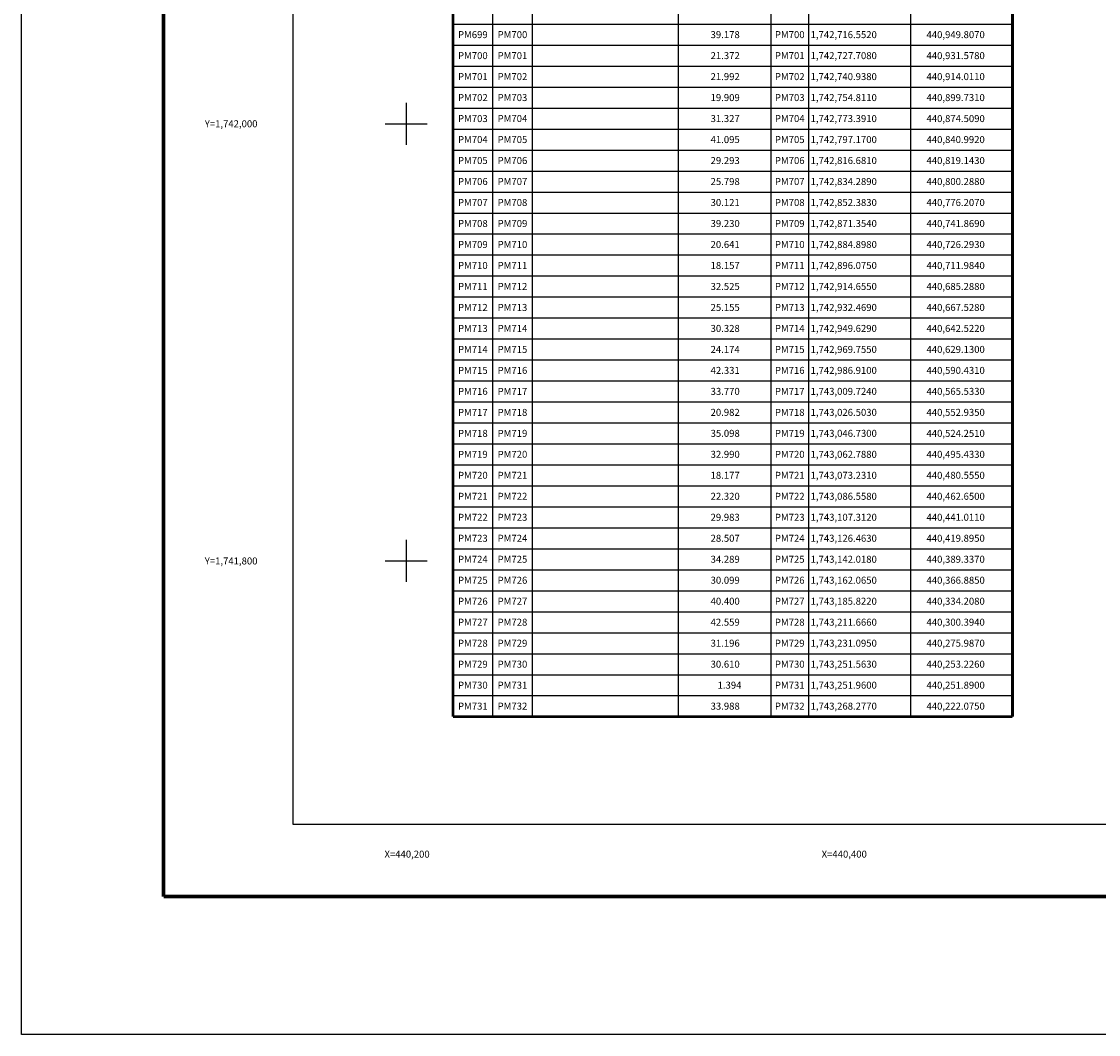
# Model space of a CAD drawing. Units: millimetres. Extents: x 440024 to 442424, y 1741583 to 1743383.
# Drawn here: x 440024 to 440517, y 1741583 to 1742047 of the extents above; entities that cross this region are included whole.
import ezdxf
from ezdxf.enums import TextEntityAlignment as Align

# ---------------------------------------------------------------- set-up
doc = ezdxf.new("R2010")
doc.units = ezdxf.units.MM
for name, color, linetype in [('Lomo', 7, 'Continuous'), ('PM_txt', 7, 'Continuous'), ('RETICULA', 7, 'Continuous'), ('ZF_txt', 7, 'Continuous')]:
    doc.layers.add(name, color=color, linetype=linetype)
doc.styles.add('MONOTXT4', font='MONOTXT4.shx')

msp = doc.modelspace()

# ---------------------------------------------------------------- linework, layer by layer
at = {"layer": 'Lomo', "color": 255, "linetype": 'Continuous', "elevation": 2.32}
msp.add_lwpolyline([(440023.98, 1743383.39), (442423.98, 1743383.39), (442423.98, 1741583.39), (440023.98, 1741583.39)], close=True, dxfattribs=at)
at = {"layer": 'Lomo', "color": 7, "linetype": 'Continuous', "const_width": 1.6}
for points in [[(440088.94, 1741646.49), (440088.94, 1743307.79)], [(440088.94, 1741646.49), (442340.79, 1741646.49)]]:
    msp.add_lwpolyline(points, dxfattribs=at)
at = {"layer": 'Lomo', "color": 7, "linetype": 'Continuous'}
msp.add_lwpolyline([(440148.18, 1743279.51), (441948.18, 1743279.51), (441948.18, 1741679.51), (440148.18, 1741679.51)], close=True, dxfattribs=at)
msp.add_lwpolyline([(440148.18, 1743279.51), (441948.18, 1743279.51), (441948.18, 1741679.51), (440148.18, 1741679.51)], close=True, dxfattribs=at)
msp.add_lwpolyline([(440148.18, 1743279.51), (441948.18, 1743279.51), (441948.18, 1741679.51), (440148.18, 1741679.51)], close=True, dxfattribs=at)
msp.add_lwpolyline([(440148.18, 1743279.51), (441948.18, 1743279.51), (441948.18, 1741679.51), (440148.18, 1741679.51)], close=True, dxfattribs=at)
msp.add_lwpolyline([(440148.18, 1743279.51), (441948.18, 1743279.51), (441948.18, 1741679.51), (440148.18, 1741679.51)], close=True, dxfattribs=at)
msp.add_lwpolyline([(440148.18, 1743279.51), (441948.18, 1743279.51), (441948.18, 1741679.51), (440148.18, 1741679.51)], close=True, dxfattribs=at)
msp.add_lwpolyline([(440148.18, 1743279.51), (441948.18, 1743279.51), (441948.18, 1741679.51), (440148.18, 1741679.51)], close=True, dxfattribs=at)
msp.add_lwpolyline([(440148.18, 1743279.51), (441948.18, 1743279.51), (441948.18, 1741679.51), (440148.18, 1741679.51)], close=True, dxfattribs=at)
msp.add_lwpolyline([(440148.18, 1743279.51), (441948.18, 1743279.51), (441948.18, 1741679.51), (440148.18, 1741679.51)], close=True, dxfattribs=at)
msp.add_lwpolyline([(440148.18, 1743279.51), (441948.18, 1743279.51), (441948.18, 1741679.51), (440148.18, 1741679.51)], close=True, dxfattribs=at)
msp.add_lwpolyline([(440148.18, 1743279.51), (441948.18, 1743279.51), (441948.18, 1741679.51), (440148.18, 1741679.51)], close=True, dxfattribs=at)
at = {"layer": 'PM_txt', "color": 7, "linetype": 'Continuous'}
for p, q in [((440221.39, 1742045.58), (440477.31, 1742045.58)), ((440221.39, 1742035.98), (440477.31, 1742035.98)), ((440221.39, 1742026.38), (440477.31, 1742026.38)), ((440221.39, 1742016.78), (440477.31, 1742016.78)), ((440221.39, 1742007.18), (440477.31, 1742007.18)), ((440221.39, 1741997.58), (440477.31, 1741997.58)), ((440221.39, 1741987.98), (440477.31, 1741987.98)), ((440221.39, 1741978.38), (440477.31, 1741978.38)), ((440221.39, 1741968.78), (440477.31, 1741968.78)), ((440221.39, 1741959.18), (440477.31, 1741959.18)), ((440221.39, 1741949.58), (440477.31, 1741949.58)), ((440221.39, 1741939.98), (440477.31, 1741939.98)), ((440221.39, 1741930.38), (440477.31, 1741930.38)), ((440221.39, 1741920.78), (440477.31, 1741920.78)), ((440221.39, 1741911.18), (440477.31, 1741911.18)), ((440221.39, 1741901.58), (440477.31, 1741901.58)), ((440221.39, 1741891.98), (440477.31, 1741891.98)), ((440221.39, 1741882.38), (440477.31, 1741882.38)), ((440221.39, 1741872.78), (440477.31, 1741872.78)), ((440221.39, 1741863.18), (440477.31, 1741863.18)), ((440221.39, 1741853.58), (440477.31, 1741853.58)), ((440221.39, 1741843.98), (440477.31, 1741843.98)), ((440221.39, 1741834.38), (440477.31, 1741834.38)), ((440221.39, 1741824.78), (440477.31, 1741824.78)), ((440221.39, 1741815.18), (440477.31, 1741815.18)), ((440221.39, 1741805.58), (440477.31, 1741805.58)), ((440221.39, 1741795.98), (440477.31, 1741795.98)), ((440221.39, 1741786.38), (440477.31, 1741786.38)), ((440221.39, 1741776.78), (440477.31, 1741776.78)), ((440221.39, 1741767.18), (440477.31, 1741767.18)), ((440221.39, 1741757.58), (440477.31, 1741757.58)), ((440221.39, 1741747.98), (440477.31, 1741747.98)), ((440221.39, 1741738.38), (440477.31, 1741738.38)), ((440221.39, 1741738.38), (440477.31, 1741738.38)), ((440221.39, 1741728.78), (440477.31, 1741728.78))]:
    msp.add_line(p, q, dxfattribs=at)
at = {"layer": 'RETICULA', "color": 8, "linetype": 'Continuous'}
for p, q in [((440200, 1742009.6), (440200, 1741990.4)), ((440190.4, 1742000), (440209.6, 1742000)), ((440200, 1741809.6), (440200, 1741790.4)), ((440190.4, 1741800), (440209.6, 1741800))]:
    msp.add_line(p, q, dxfattribs=at)
at = {"layer": 'ZF_txt', "color": 7, "linetype": 'Continuous'}
for p, q in [((440257.65, 1742477), (440257.65, 1741728.78)), ((440324.43, 1742477), (440324.43, 1741728.78)), ((440366.81, 1742477), (440366.81, 1741728.78)), ((440384.05, 1742477), (440384.05, 1741728.78)), ((440239.51, 1742466.67), (440239.51, 1741728.78)), ((440430.68, 1742466.67), (440430.68, 1741728.78))]:
    msp.add_line(p, q, dxfattribs=at)
at = {"layer": 'ZF_txt', "color": 7, "linetype": 'Continuous', "const_width": 1.28, "flags": 128}
for points in [[(440221.39, 1741728.78), (440221.39, 1742492.2), (440477.31, 1742492.2), (440477.31, 1741728.78)], [(440477.31, 1741728.78), (440221.39, 1741728.78)]]:
    msp.add_lwpolyline(points, dxfattribs=at)

# ---------------------------------------------------------------- texts
at = {"layer": 'PM_txt', "color": 7, "style": 'MONOTXT4'}
for s, p in [('PM699', (440230.45, 1742039.18)), ('PM700', (440248.58, 1742039.18)), ('PM700', (440375.43, 1742039.18)), ('PM700', (440230.45, 1742029.58)), ('PM701', (440248.58, 1742029.58)), ('PM701', (440375.43, 1742029.58)), ('PM701', (440230.45, 1742019.98)), ('PM702', (440248.58, 1742019.98)), ('PM702', (440375.43, 1742019.98)), ('PM702', (440230.45, 1742010.38)), ('PM703', (440248.58, 1742010.38)), ('PM703', (440375.43, 1742010.38)), ('PM703', (440230.45, 1742000.78)), ('PM704', (440248.58, 1742000.78)), ('PM704', (440375.43, 1742000.78)), ('PM704', (440230.45, 1741991.18)), ('PM705', (440248.58, 1741991.18)), ('PM705', (440375.43, 1741991.18)), ('PM705', (440230.45, 1741981.58)), ('PM706', (440248.58, 1741981.58)), ('PM706', (440375.43, 1741981.58)), ('PM706', (440230.45, 1741971.98)), ('PM707', (440248.58, 1741971.98)), ('PM707', (440375.43, 1741971.98)), ('PM707', (440230.45, 1741962.38)), ('PM708', (440248.58, 1741962.38)), ('PM708', (440375.43, 1741962.38)), ('PM708', (440230.45, 1741952.78)), ('PM709', (440248.58, 1741952.78)), ('PM709', (440375.43, 1741952.78)), ('PM709', (440230.45, 1741943.18)), ('PM710', (440248.58, 1741943.18)), ('PM710', (440375.43, 1741943.18)), ('PM710', (440230.45, 1741933.58)), ('PM711', (440248.58, 1741933.58)), ('PM711', (440375.43, 1741933.58)), ('PM711', (440230.45, 1741923.98)), ('PM712', (440248.58, 1741923.98)), ('PM712', (440375.43, 1741923.98)), ('PM712', (440230.45, 1741914.38)), ('PM713', (440248.58, 1741914.38)), ('PM713', (440375.43, 1741914.38)), ('PM713', (440230.45, 1741904.78)), ('PM714', (440248.58, 1741904.78)), ('PM714', (440375.43, 1741904.78)), ('PM714', (440230.45, 1741895.18)), ('PM715', (440248.58, 1741895.18)), ('PM715', (440375.43, 1741895.18)), ('PM715', (440230.45, 1741885.58)), ('PM716', (440248.58, 1741885.58)), ('PM716', (440375.43, 1741885.58)), ('PM716', (440230.45, 1741875.98)), ('PM717', (440248.58, 1741875.98)), ('PM717', (440375.43, 1741875.98)), ('PM717', (440230.45, 1741866.38)), ('PM718', (440248.58, 1741866.38)), ('PM718', (440375.43, 1741866.38)), ('PM718', (440230.45, 1741856.78)), ('PM719', (440248.58, 1741856.78)), ('PM719', (440375.43, 1741856.78)), ('PM719', (440230.45, 1741847.18)), ('PM720', (440248.58, 1741847.18)), ('PM720', (440375.43, 1741847.18)), ('PM720', (440230.45, 1741837.58)), ('PM721', (440248.58, 1741837.58)), ('PM721', (440375.43, 1741837.58)), ('PM721', (440230.45, 1741827.98)), ('PM722', (440248.58, 1741827.98)), ('PM722', (440375.43, 1741827.98)), ('PM722', (440230.45, 1741818.38)), ('PM723', (440248.58, 1741818.38)), ('PM723', (440375.43, 1741818.38)), ('PM723', (440230.45, 1741808.78)), ('PM724', (440248.58, 1741808.78)), ('PM724', (440375.43, 1741808.78)), ('PM724', (440230.45, 1741799.18)), ('PM725', (440248.58, 1741799.18)), ('PM725', (440375.43, 1741799.18)), ('PM725', (440230.45, 1741789.58)), ('PM726', (440248.58, 1741789.58)), ('PM726', (440375.43, 1741789.58)), ('PM726', (440230.45, 1741779.98)), ('PM727', (440248.58, 1741779.98)), ('PM727', (440375.43, 1741779.98)), ('PM727', (440230.45, 1741770.38)), ('PM728', (440248.58, 1741770.38)), ('PM728', (440375.43, 1741770.38)), ('PM728', (440230.45, 1741760.78)), ('PM729', (440248.58, 1741760.78)), ('PM729', (440375.43, 1741760.78)), ('PM729', (440230.45, 1741751.18)), ('PM730', (440248.58, 1741751.18)), ('PM730', (440375.43, 1741751.18)), ('PM730', (440230.45, 1741741.58)), ('PM731', (440248.58, 1741741.58)), ('PM731', (440375.43, 1741741.58)), ('PM731', (440230.45, 1741731.98)), ('PM732', (440248.58, 1741731.98)), ('PM732', (440375.43, 1741731.98))]:
    msp.add_text(s, height=3.2, dxfattribs=at).set_placement(p, align=Align.CENTER)
for s, p in [('39.178', (440339.22, 1742039.18)), ('1,742,716.5520', (440384.98, 1742039.18)), ('440,949.8070', (440438, 1742039.18)), ('21.372', (440339.22, 1742029.58)), ('1,742,727.7080', (440384.98, 1742029.58)), ('440,931.5780', (440438, 1742029.58)), ('21.992', (440339.22, 1742019.98)), ('1,742,740.9380', (440384.98, 1742019.98)), ('440,914.0110', (440438, 1742019.98)), ('19.909', (440339.22, 1742010.38)), ('1,742,754.8110', (440384.98, 1742010.38)), ('440,899.7310', (440438, 1742010.38)), ('31.327', (440339.22, 1742000.78)), ('1,742,773.3910', (440384.98, 1742000.78)), ('440,874.5090', (440438, 1742000.78)), ('41.095', (440339.22, 1741991.18)), ('1,742,797.1700', (440384.98, 1741991.18)), ('440,840.9920', (440438, 1741991.18)), ('29.293', (440339.22, 1741981.58)), ('1,742,816.6810', (440384.98, 1741981.58)), ('440,819.1430', (440438, 1741981.58)), ('25.798', (440339.22, 1741971.98)), ('1,742,834.2890', (440384.98, 1741971.98)), ('440,800.2880', (440438, 1741971.98)), ('30.121', (440339.22, 1741962.38)), ('1,742,852.3830', (440384.98, 1741962.38)), ('440,776.2070', (440438, 1741962.38)), ('39.230', (440339.22, 1741952.78)), ('1,742,871.3540', (440384.98, 1741952.78)), ('440,741.8690', (440438, 1741952.78)), ('20.641', (440339.22, 1741943.18)), ('1,742,884.8980', (440384.98, 1741943.18)), ('440,726.2930', (440438, 1741943.18)), ('18.157', (440339.22, 1741933.58)), ('1,742,896.0750', (440384.98, 1741933.58)), ('440,711.9840', (440438, 1741933.58)), ('32.525', (440339.22, 1741923.98)), ('1,742,914.6550', (440384.98, 1741923.98)), ('440,685.2880', (440438, 1741923.98)), ('25.155', (440339.22, 1741914.38)), ('1,742,932.4690', (440384.98, 1741914.38)), ('440,667.5280', (440438, 1741914.38)), ('30.328', (440339.22, 1741904.78)), ('1,742,949.6290', (440384.98, 1741904.78)), ('440,642.5220', (440438, 1741904.78)), ('24.174', (440339.22, 1741895.18)), ('1,742,969.7550', (440384.98, 1741895.18)), ('440,629.1300', (440438, 1741895.18)), ('42.331', (440339.22, 1741885.58)), ('1,742,986.9100', (440384.98, 1741885.58)), ('440,590.4310', (440438, 1741885.58)), ('33.770', (440339.22, 1741875.98)), ('1,743,009.7240', (440384.98, 1741875.98)), ('440,565.5330', (440438, 1741875.98)), ('20.982', (440339.22, 1741866.38)), ('1,743,026.5030', (440384.98, 1741866.38)), ('440,552.9350', (440438, 1741866.38)), ('35.098', (440339.22, 1741856.78)), ('1,743,046.7300', (440384.98, 1741856.78)), ('440,524.2510', (440438, 1741856.78)), ('32.990', (440339.22, 1741847.18)), ('1,743,062.7880', (440384.98, 1741847.18)), ('440,495.4330', (440438, 1741847.18)), ('18.177', (440339.22, 1741837.58)), ('1,743,073.2310', (440384.98, 1741837.58)), ('440,480.5550', (440438, 1741837.58)), ('22.320', (440339.22, 1741827.98)), ('1,743,086.5580', (440384.98, 1741827.98)), ('440,462.6500', (440438, 1741827.98)), ('29.983', (440339.22, 1741818.38)), ('1,743,107.3120', (440384.98, 1741818.38)), ('440,441.0110', (440438, 1741818.38)), ('28.507', (440339.22, 1741808.78)), ('1,743,126.4630', (440384.98, 1741808.78)), ('440,419.8950', (440438, 1741808.78)), ('34.289', (440339.22, 1741799.18)), ('1,743,142.0180', (440384.98, 1741799.18)), ('440,389.3370', (440438, 1741799.18)), ('30.099', (440339.22, 1741789.58)), ('1,743,162.0650', (440384.98, 1741789.58)), ('440,366.8850', (440438, 1741789.58)), ('40.400', (440339.22, 1741779.98)), ('1,743,185.8220', (440384.98, 1741779.98)), ('440,334.2080', (440438, 1741779.98)), ('42.559', (440339.22, 1741770.38)), ('1,743,211.6660', (440384.98, 1741770.38)), ('440,300.3940', (440438, 1741770.38)), ('31.196', (440339.22, 1741760.78)), ('1,743,231.0950', (440384.98, 1741760.78)), ('440,275.9870', (440438, 1741760.78)), ('30.610', (440339.22, 1741751.18)), ('1,743,251.5630', (440384.98, 1741751.18)), ('440,253.2260', (440438, 1741751.18)), ('1.394', (440342.42, 1741741.58)), ('1,743,251.9600', (440384.98, 1741741.58)), ('440,251.8900', (440438, 1741741.58)), ('33.988', (440339.22, 1741731.98)), ('1,743,268.2770', (440384.98, 1741731.98)), ('440,222.0750', (440438, 1741731.98))]:
    msp.add_text(s, height=3.2, dxfattribs=at).set_placement(p)
at = {"layer": 'RETICULA', "color": 7, "style": 'MONOTXT4'}
for s, p in [('Y=1,742,000', (440131.93, 1742000)), ('Y=1,741,800', (440131.93, 1741800)), ('X=440,200', (440210.7, 1741665.89)), ('X=440,400', (440410.7, 1741665.89))]:
    msp.add_text(s, height=3.2, dxfattribs=at).set_placement(p, align=Align.MIDDLE_RIGHT)

doc.saveas('drawing.dxf')
